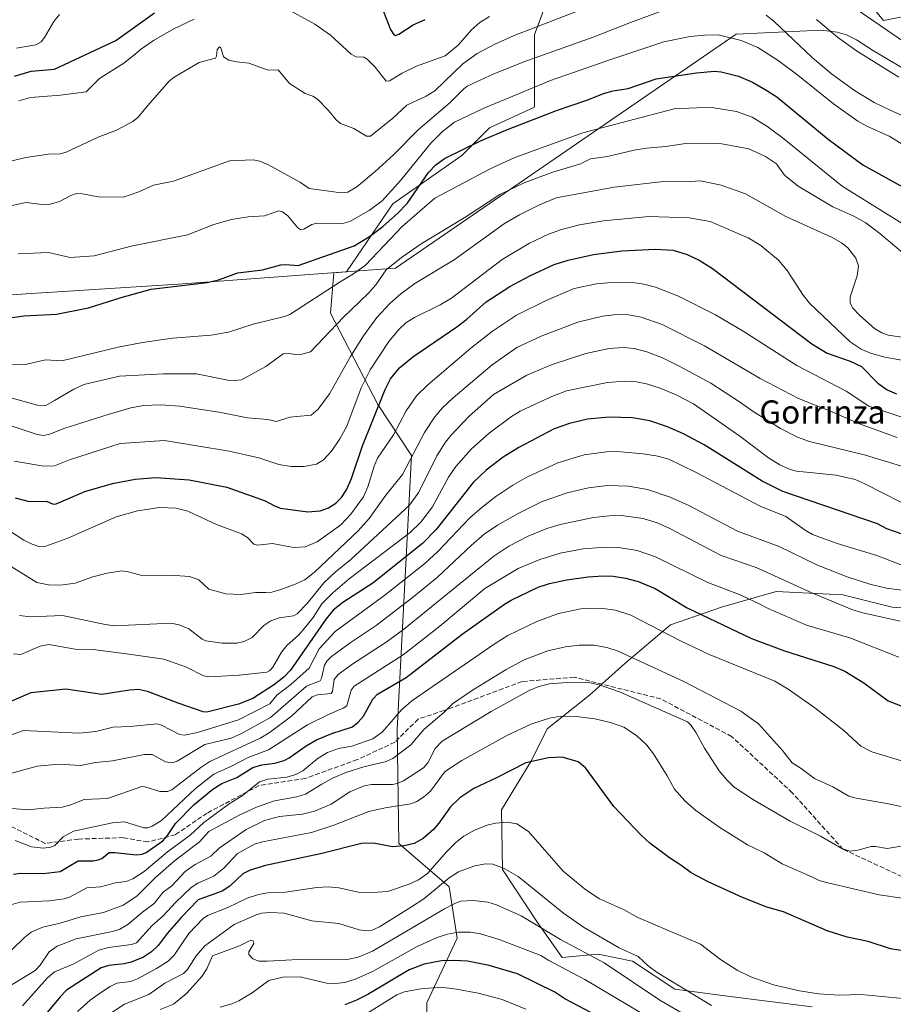
# Model space of a CAD drawing. Units: metres. Extents: x 658137 to 661592, y 4751073 to 4753465.
# Drawn here: x 659377 to 659679, y 4752886 to 4753227 of the extents above; entities that cross this region are included whole.
import ezdxf
from ezdxf.enums import TextEntityAlignment as Align

# ---------------------------------------------------------------- set-up
doc = ezdxf.new("R2010")
doc.units = ezdxf.units.M
doc.header["$MEASUREMENT"] = 0
doc.linetypes.add('DGN Style 3', pattern=[2.307223, 1.648017, -0.659207])
for name, color, linetype, lineweight in [('Arbolado forestal CxS', 92, 'Continuous', 0), ('Curva de nivel maestra', 30, 'Continuous', 30), ('Curva de nivel normal', 30, 'Continuous', 0), ('Municipio', 91, 'Continuous', 13), ('Municipio CxS', 4, 'Continuous', 0), ('Senda', 7, 'DGN Style 3', 0), ('Texto cartográfico', 7, 'Continuous', 0)]:
    doc.layers.add(name, color=color, linetype=linetype, lineweight=lineweight)
doc.styles.add('Style-Arial', font='txt')

# ---------------------------------------------------------------- blocks, each defined once
blk = doc.blocks.new('*U7')
at = {"layer": 'Arbolado forestal CxS', "color": 92, "linetype": 'Continuous', "lineweight": 0}
for points in [[(659517.8722, 4752866.9087, 1044.877), (659517.5853, 4752886.6155, 1032.006), (659528.0755, 4752909.0217, 1019.842), (659525.2731, 4752926.7849, 1009.534), (659507.8775, 4752941.7907, 999.1979), (659507.3051, 4752981.2039, 980.3609), (659512.2907, 4753076.0163, 933.237), (659500.5821, 4753093.6489, 923.2645), (659484.2189, 4753125.2015, 907.0178), (659485.3251, 4753139.2225, 901.9852), (659489.7479, 4753139.5551, 902.7552), (659505.7937, 4753163.0877, 895.6887), (659529.6967, 4753179.8195, 899.6601), (659539.2583, 4753189.3807, 897.5752), (659554.7953, 4753196.5513, 897.0822), (659554.7957, 4753221.6495, 884.8881), (659561.9671, 4753240.7719, 877.4628)], [(659653.9933, 4753252.7225, 876.1253), (659675.5057, 4753226.4291, 879.0959), (659687.4571, 4753228.8193, 876.0493)], [(659696.2225, 4753022.2875, 962.0041), (659678.5647, 4753023.5057, 962.4374), (659661.5163, 4753027.7677, 962.9803), (659638.3777, 4753028.9859, 966.7575), (659619.5019, 4753023.5061, 972.4104), (659601.8443, 4753017.4173, 978.2449), (659586.0131, 4753004.0217, 985.9382), (659573.8353, 4752993.0621, 992.0047), (659559.2213, 4752981.4933, 995.2482), (659553.7411, 4752970.5337, 998.713), (659543.3899, 4752953.4841, 1002.7939), (659543.6947, 4752932.7823, 1009.788), (659555.8721, 4752914.5157, 1014.2867), (659564.3967, 4752902.3377, 1017.6212), (659576.5745, 4752903.5555, 1013.5613), (659577.4243, 4752903.3855, 1013.409), (659588.7523, 4752901.1195, 1010.7584), (659603.3649, 4752891.3775, 1010.9391), (659621.6315, 4752888.9413, 1007.1281), (659650.8589, 4752885.2883, 1005.5053)]]:
    blk.add_polyline3d(points, dxfattribs=at)
blk = doc.blocks.new('*U13')
at = {"layer": 'Arbolado forestal CxS', "color": 92, "linetype": 'Continuous', "lineweight": 0}
for points in [[(659687.4571, 4753228.8193, 876.0493), (659675.5057, 4753226.4291, 879.0959), (659653.9933, 4753252.7225, 876.1253)], [(659561.9671, 4753240.7719, 877.4628), (659554.7957, 4753221.6495, 884.8881), (659554.7953, 4753196.5513, 897.0822), (659539.2583, 4753189.3807, 897.5752), (659529.6967, 4753179.8195, 899.6601), (659505.7937, 4753163.0877, 895.6887), (659489.7479, 4753139.5551, 902.7552), (659485.3251, 4753139.2225, 901.9852), (659484.2189, 4753125.2015, 907.0178), (659500.5821, 4753093.6489, 923.2645), (659512.2907, 4753076.0163, 933.237), (659507.3051, 4752981.2039, 980.3609), (659507.8775, 4752941.7907, 999.1979), (659525.2731, 4752926.7849, 1009.534), (659528.0755, 4752909.0217, 1019.842), (659517.5853, 4752886.6155, 1032.006), (659517.8722, 4752866.9087, 1044.877)]]:
    blk.add_polyline3d(points, dxfattribs=at)
blk = doc.blocks.new('*U18')
at = {"layer": 'Municipio CxS', "color": 4, "linetype": 'Continuous', "lineweight": 0, "flags": 128}
blk.add_lwpolyline([(659705.09, 4753196.499), (659672.076, 4753216.021), (659666.213, 4753219.733), (659662.712, 4753221.504), (659659.498, 4753222.398), (659654.003, 4753223.078), (659624.541, 4753221.709), (659506.728, 4753140.86), (659473.698, 4753138.385), (659467.673, 4753137.934), (659431.505, 4753135.222), (659378.963, 4753131.965), (659373.902, 4753131.532)], dxfattribs=at)

msp = doc.modelspace()

# ---------------------------------------------------------------- linework, layer by layer
at = {"layer": 'Arbolado forestal CxS', "color": 92, "linetype": 'Continuous', "lineweight": 0}
for points in [[(659687.4571, 4753228.8193, 876.0493), (659675.5057, 4753226.4291, 879.0959), (659653.9933, 4753252.7225, 876.1253)], [(659687.4571, 4753228.8193, 876.0493), (659675.5057, 4753226.4291, 879.0959), (659653.9933, 4753252.7225, 876.1253)], [(659561.9671, 4753240.7719, 877.4628), (659554.7957, 4753221.6495, 884.8881), (659554.7953, 4753196.5513, 897.0822), (659539.2583, 4753189.3807, 897.5752), (659529.6967, 4753179.8195, 899.6601), (659505.7937, 4753163.0877, 895.6887), (659489.7479, 4753139.5551, 902.7552), (659485.3251, 4753139.2225, 901.9852), (659484.2189, 4753125.2015, 907.0178), (659500.5821, 4753093.6489, 923.2645), (659512.2907, 4753076.0163, 933.237), (659507.3051, 4752981.2039, 980.3609), (659507.8775, 4752941.7907, 999.1979), (659525.2731, 4752926.7849, 1009.534), (659528.0755, 4752909.0217, 1019.842), (659517.5853, 4752886.6155, 1032.006), (659517.8722, 4752866.9087, 1044.877)], [(659561.9671, 4753240.7719, 877.4628), (659554.7957, 4753221.6495, 884.8881), (659554.7953, 4753196.5513, 897.0822), (659539.2583, 4753189.3807, 897.5752), (659529.6967, 4753179.8195, 899.6601), (659505.7937, 4753163.0877, 895.6887), (659489.7479, 4753139.5551, 902.7552), (659485.3251, 4753139.2225, 901.9852), (659484.2189, 4753125.2015, 907.0178), (659500.5821, 4753093.6489, 923.2645), (659512.2907, 4753076.0163, 933.237), (659507.3051, 4752981.2039, 980.3609), (659507.8775, 4752941.7907, 999.1979), (659525.2731, 4752926.7849, 1009.534), (659528.0755, 4752909.0217, 1019.842), (659517.5853, 4752886.6155, 1032.006), (659517.8722, 4752866.9087, 1044.877)], [(659650.8589, 4752885.2883, 1005.5053), (659621.6315, 4752888.9413, 1007.1281), (659603.3649, 4752891.3775, 1010.9391), (659588.7523, 4752901.1195, 1010.7584), (659577.4243, 4752903.3855, 1013.409), (659576.5745, 4752903.5555, 1013.5613), (659564.3967, 4752902.3377, 1017.6212), (659555.8721, 4752914.5157, 1014.2867), (659543.6947, 4752932.7823, 1009.788), (659543.3899, 4752953.4841, 1002.7939), (659553.7411, 4752970.5337, 998.713), (659559.2213, 4752981.4933, 995.2482), (659573.8353, 4752993.0621, 992.0047), (659586.0131, 4753004.0217, 985.9382), (659601.8443, 4753017.4173, 978.2449), (659619.5019, 4753023.5061, 972.4104), (659638.3777, 4753028.9859, 966.7575), (659661.5163, 4753027.7677, 962.9803), (659678.5647, 4753023.5057, 962.4374), (659696.2225, 4753022.2875, 962.0041)], [(659696.2225, 4753022.2875, 962.0041), (659678.5647, 4753023.5057, 962.4374), (659661.5163, 4753027.7677, 962.9803), (659638.3777, 4753028.9859, 966.7575), (659619.5019, 4753023.5061, 972.4104), (659601.8443, 4753017.4173, 978.2449), (659586.0131, 4753004.0217, 985.9382), (659573.8353, 4752993.0621, 992.0047), (659559.2213, 4752981.4933, 995.2482), (659553.7411, 4752970.5337, 998.713), (659543.3899, 4752953.4841, 1002.7939), (659543.6947, 4752932.7823, 1009.788), (659555.8721, 4752914.5157, 1014.2867), (659564.3967, 4752902.3377, 1017.6212), (659576.5745, 4752903.5555, 1013.5613), (659577.4243, 4752903.3855, 1013.409), (659588.7523, 4752901.1195, 1010.7584), (659603.3649, 4752891.3775, 1010.9391), (659621.6315, 4752888.9413, 1007.1281), (659650.8589, 4752885.2883, 1005.5053)], [(659696.2225, 4753022.2875, 962.0041), (659678.5647, 4753023.5057, 962.4374), (659661.5163, 4753027.7677, 962.9803), (659638.3777, 4753028.9859, 966.7575), (659619.5019, 4753023.5061, 972.4104), (659601.8443, 4753017.4173, 978.2449), (659586.0131, 4753004.0217, 985.9382), (659573.8353, 4752993.0621, 992.0047), (659559.2213, 4752981.4933, 995.2482), (659553.7411, 4752970.5337, 998.713), (659543.3899, 4752953.4841, 1002.7939), (659543.6947, 4752932.7823, 1009.788), (659555.8721, 4752914.5157, 1014.2867), (659564.3967, 4752902.3377, 1017.6212), (659576.5745, 4752903.5555, 1013.5613), (659577.4243, 4752903.3855, 1013.409), (659588.7523, 4752901.1195, 1010.7584), (659603.3649, 4752891.3775, 1010.9391), (659621.6315, 4752888.9413, 1007.1281), (659650.8589, 4752885.2883, 1005.5053)]]:
    msp.add_polyline3d(points, dxfattribs=at)
at = {"layer": 'Curva de nivel maestra', "color": 30, "linetype": 'Continuous', "lineweight": 30, "flags": 128}
for points, elevation in [([(659374.83, 4753207.2101), (659380.67, 4753208.9601), (659388.76, 4753209.6401), (659409.89, 4753219.5701), (659423.28, 4753229.0901)], 875), ([(659502.51, 4753229.6201), (659505.02, 4753223.3401), (659506.01, 4753221.7501), (659506.67, 4753221.3301), (659507.9, 4753221.7301), (659512.85, 4753224.9801), (659516.96, 4753226.8301)], 875), ([(659366.76, 4753122.7201), (659378.12, 4753124.2601), (659389.36, 4753124.9001), (659400.48, 4753127.1001), (659411.83, 4753130.7001), (659422.11, 4753133.5301), (659441.53, 4753135.7901), (659445.51, 4753136.7601), (659452.11, 4753139.1501), (659460.66, 4753140.2801), (659467.08, 4753141.9301), (659468.72, 4753142.1101), (659472.97, 4753141.7401), (659492.35, 4753148.5601), (659497.68, 4753151.7001), (659502.28, 4753155.2601), (659507.36, 4753159.6901), (659510.75, 4753163.1501), (659518.14, 4753173.8701), (659520.69, 4753176.5801), (659523.62, 4753178.7801), (659536.17, 4753184.8401), (659545.48, 4753188.7701), (659562.44, 4753195.3701), (659573.28, 4753199.0601), (659578.72, 4753201.2801), (659582.03, 4753202.1501), (659587.21, 4753202.9601), (659596.86, 4753206.2701), (659610.9, 4753208.3401), (659617.11, 4753208.9201), (659619.42, 4753208.7601), (659625.42, 4753207.1901), (659630.26, 4753205.1101), (659634.61, 4753202.6301), (659638.7, 4753200.1001), (659656.36, 4753185.3801), (659668.4, 4753176.5401), (659689.9, 4753164.7001)], 900), ([(659375.11, 4753061.3401), (659379.92, 4753060.1401), (659385.97, 4753060.2301), (659388.21, 4753059.1701), (659389.24, 4753059.3101), (659399.25, 4753063.5201), (659408.83, 4753066.3701), (659416.64, 4753067.8701), (659423.76, 4753068.3601), (659435.32, 4753067.5801), (659448.37, 4753065.0101), (659461.64, 4753060.3201), (659464.88, 4753058.5401), (659466.91, 4753057.8201), (659476.34, 4753056.5601), (659480.67, 4753056.8101), (659483.56, 4753057.8601), (659486.04, 4753059.4601), (659488.01, 4753061.5101), (659489.75, 4753064.1601), (659491.48, 4753068.0501), (659495.33, 4753079.3201), (659498.61, 4753087.6301), (659503.11, 4753098.8601), (659504.95, 4753102.5001), (659508.14, 4753106.2701), (659512.69, 4753110.1401), (659527.93, 4753120.4601), (659531.4, 4753123.1501), (659538.08, 4753129.1301), (659546.26, 4753134.4501), (659553.14, 4753138.1101), (659561.55, 4753142.0201), (659566.43, 4753143.6201), (659575.17, 4753145.5201), (659585.01, 4753146.7501), (659596.53, 4753147.4001), (659602.76, 4753147.0501), (659607.64, 4753145.4901), (659611.73, 4753143.6001), (659616.34, 4753140.6601), (659650.75, 4753114.6801), (659656.1, 4753111.4301), (659664.06, 4753108.6301), (659668, 4753106.8401), (659673.64, 4753101.0001), (659676.83, 4753098.7501), (659680.09, 4753097.3601)], 925), ([(659686.65, 4753047.1501), (659676.71, 4753050.6101), (659673.44, 4753052.4001), (659640.71, 4753063.5901), (659633.52, 4753067.1501), (659613.5, 4753079.6501), (659606.37, 4753083.5101), (659600.82, 4753085.9201), (659594.73, 4753087.9401), (659588.67, 4753089.0701), (659580.65, 4753089.2901), (659573.08, 4753088.5701), (659566.94, 4753087.0301), (659561.56, 4753085.1801), (659549.41, 4753078.8201), (659543.91, 4753075.3901), (659538.13, 4753070.8801), (659533.62, 4753066.7101), (659520.74, 4753050.3701), (659515.99, 4753045.5301), (659498.81, 4753031.8001), (659488.44, 4753025.2001), (659485.16, 4753022.4901), (659482.73, 4753019.5601), (659470.34, 4753001.7101), (659468.11, 4752999.3801), (659464.87, 4752996.7701), (659457.38, 4752991.9201), (659452.4, 4752990.0001), (659441.45, 4752987.2701), (659440.17, 4752987.3801), (659431.45, 4752990.3401), (659420.86, 4752994.3901), (659417.83, 4752995.0101), (659414.62, 4752994.8601), (659405.14, 4752993.3701), (659392.68, 4752995.2001), (659380.51, 4752993.9601), (659372.27, 4752990.2801)], 950), ([(659374.56, 4752931.2101), (659376.82, 4752931.4801), (659384.82, 4752931.3801), (659390.68, 4752932.0701), (659396.91, 4752935.8201), (659402.04, 4752935.8101), (659403.77, 4752936.0901), (659405.09, 4752936.6301), (659407.67, 4752938.6201), (659409.62, 4752938.7201), (659417.1, 4752937.8501), (659419.03, 4752938.0501), (659420.46, 4752938.6501), (659426.19, 4752942.7101), (659427.82, 4752944.5001), (659430.55, 4752948.7001), (659437.07, 4752955.2301), (659443.45, 4752960.6201), (659446.62, 4752962.5901), (659451.75, 4752964.6201), (659457.3, 4752968.0401), (659460.48, 4752969.0201), (659464.94, 4752969.6101), (659468.23, 4752970.5001), (659469.93, 4752971.4001), (659475.76, 4752975.6001), (659479.38, 4752977.6701), (659484.64, 4752979.8801), (659491.83, 4752982.1601), (659493.74, 4752983.7501), (659495.6, 4752985.8901), (659498.91, 4752991.7001), (659500.51, 4752993.4401), (659510.4, 4752999.2201), (659529.77, 4753014.1601), (659544.41, 4753024.5901), (659546.75, 4753025.9601), (659556.11, 4753030.4701), (659559.97, 4753031.6801), (659565.95, 4753032.9801), (659573.37, 4753034.0301), (659578.53, 4753034.3401), (659581.97, 4753034.2401), (659586.31, 4753033.6101), (659590.71, 4753032.3701), (659596.54, 4753029.9701), (659607.58, 4753023.3401), (659629.86, 4753012.7501), (659641.31, 4753008.4401), (659658.41, 4753003.0001), (659662.22, 4753001.3501), (659668.78, 4752997.4101), (659677.18, 4752991.1001), (659684.57, 4752988.2801)], 975), ([(659696.67, 4752902.3001), (659678.03, 4752905.3801), (659670.28, 4752907.9001), (659663.01, 4752909.4201), (659656.1, 4752911.5901), (659640.91, 4752918.1201), (659635.16, 4752919.8001), (659626.79, 4752923.1501), (659614.91, 4752928.4801), (659608.95, 4752931.6901), (659605.44, 4752934.3401), (659601.47, 4752936.8201), (659594.75, 4752941.9401), (659591.65, 4752944.7101), (659582.27, 4752954.6201), (659572.42, 4752967.9501), (659569.92, 4752970.0301), (659564.37, 4752971.6401), (659559.66, 4752971.4401), (659551.83, 4752969.7001), (659541.67, 4752964.4701), (659533.78, 4752960.7801), (659528.91, 4752957.6101), (659525.74, 4752954.4901), (659521.73, 4752948.8101), (659519.8, 4752946.6101), (659516.29, 4752943.5201), (659513.22, 4752941.7901), (659509.72, 4752940.9801), (659505.62, 4752940.6501), (659499.1, 4752941.8801), (659494.94, 4752941.7601), (659480.77, 4752938.2401), (659461.78, 4752934.2301), (659456.44, 4752932.5201), (659453.9, 4752931.3201), (659449.42, 4752927.0301), (659446.75, 4752925.2801), (659439.34, 4752922.6901), (659438.41, 4752922.3201), (659432.49, 4752916.2101), (659427.68, 4752910.6201), (659424.63, 4752906.5101), (659422.33, 4752904.2901), (659419.46, 4752902.5201), (659415.26, 4752900.7601), (659412.87, 4752900.1901), (659407.46, 4752899.6301), (659404.82, 4752898.8001), (659392.87, 4752891.0601), (659390.63, 4752888.7601), (659381.07, 4752877.2701)], 1000), ([(659589.68, 4752875.3001), (659565.32, 4752888.0101), (659561.78, 4752890.3201), (659548.88, 4752896.6901), (659539.11, 4752899.6201), (659531.58, 4752901.0901), (659526.74, 4752901.3401), (659522.65, 4752901.1701), (659516.66, 4752900.0701), (659511.45, 4752898.0301), (659497.11, 4752889.5501), (659493.2, 4752887.5401), (659489.17, 4752885.9601)], 1025)]:
    msp.add_lwpolyline(points, dxfattribs=dict(at, elevation=elevation))
at = {"layer": 'Curva de nivel normal', "color": 30, "linetype": 'Continuous', "lineweight": 0, "flags": 128}
for points, elevation in [([(659351.74, 4753172.51), (659378.78, 4753179.14), (659386.64, 4753180.22), (659390.62, 4753180.39), (659392.78, 4753180.97), (659403.8, 4753186.13), (659410.2, 4753188.58), (659415.77, 4753191.5), (659417.62, 4753193.02), (659420.89, 4753196.94), (659428.4, 4753205.45), (659430.17, 4753206.82), (659438.79, 4753212), (659444.37, 4753213.45), (659444.75, 4753214.12), (659445.03, 4753216.48), (659445.75, 4753217.32), (659446.22, 4753216.97), (659447.23, 4753213.95), (659449.03, 4753212.71), (659451.73, 4753212.12), (659455.91, 4753211.77), (659462.63, 4753209.33), (659466.06, 4753209.36), (659470.04, 4753204.65), (659475.43, 4753201.26), (659478.05, 4753200.26), (659479.66, 4753199.22), (659483.48, 4753195.39), (659486.2, 4753192.06), (659487.67, 4753190.81), (659492.26, 4753189.09), (659496.66, 4753186.51), (659498, 4753186.45), (659505.81, 4753192.69), (659510.57, 4753197.18), (659517.34, 4753200.3), (659520.26, 4753202.16), (659530.02, 4753211.52), (659535, 4753215.02), (659541.13, 4753218.27), (659547.78, 4753221.31), (659573.87, 4753231.31)], 885), ([(659368.86, 4753161.48), (659378.94, 4753163.51), (659385.22, 4753162.72), (659386.88, 4753162.88), (659390.45, 4753163.88), (659394.38, 4753165.93), (659396.34, 4753166.58), (659398.41, 4753166.47), (659403.87, 4753165.44), (659412.63, 4753165.42), (659417.91, 4753167.17), (659422.95, 4753169.52), (659429.93, 4753170.9), (659449.23, 4753177.92), (659457.42, 4753178.32), (659459.8, 4753177.81), (659462.77, 4753176.59), (659473.88, 4753170.45), (659476.79, 4753168.41), (659487.88, 4753166.81), (659490.19, 4753167.05), (659493.34, 4753168.89), (659499.72, 4753174.2), (659506, 4753180.06), (659514.53, 4753188.69), (659525.6, 4753198.1), (659530.35, 4753202.88), (659531.55, 4753203.74), (659540.49, 4753207.88), (659551.06, 4753212.12), (659575.14, 4753220.75), (659587.96, 4753225.84), (659601.13, 4753230.61)], 890), ([(659375.59, 4753216.91), (659382.24, 4753218.07), (659384.08, 4753219.05), (659385.28, 4753220.63), (659388.47, 4753226.1), (659390.44, 4753228.58)], 870), ([(659469.38, 4753230.39), (659478.81, 4753225.21), (659484.23, 4753221.39), (659491.39, 4753214.79), (659493.14, 4753213.92), (659495.76, 4753213.75), (659496.87, 4753213.05), (659499.64, 4753210.28), (659503.53, 4753205.51), (659504.63, 4753205.64), (659509, 4753208.28), (659513.97, 4753210.65), (659523.86, 4753214.2), (659528.36, 4753217.95), (659533.01, 4753223.3), (659535.87, 4753225.82), (659539.26, 4753227.89)], 880), ([(659634.9, 4753228.3), (659637.66, 4753226.25), (659650.82, 4753213.7), (659657.53, 4753207.99), (659665.57, 4753202.21), (659672.38, 4753198.09), (659678.04, 4753195.3), (659699.01, 4753186.07)], 890), ([(659666.02, 4753230.51), (659695.27, 4753210.48)], 880), ([(659376.38, 4753198.66), (659380.42, 4753199.79), (659390.79, 4753200.63), (659399.65, 4753201.83), (659404.29, 4753206.41), (659412.67, 4753211.72), (659417.2, 4753215.25), (659418.49, 4753216.47), (659422.96, 4753219.54), (659430.02, 4753223.57), (659437.04, 4753226.9)], 880), ([(659652.36, 4753226.77), (659659.59, 4753220.67), (659666.24, 4753215.98), (659680.86, 4753206.88)], 885), ([(659686.34, 4753180.99), (659677.54, 4753186.52), (659669.74, 4753189.93), (659666.7, 4753191.6), (659658.3, 4753197.67), (659645.96, 4753207.6), (659639.16, 4753212.61), (659632.09, 4753217.16), (659626.35, 4753219.51), (659618.31, 4753221.56), (659613.61, 4753221.45), (659608.62, 4753220.91), (659599.55, 4753219.06), (659580.56, 4753212.73), (659560.34, 4753205.77), (659536.99, 4753196.09), (659527.14, 4753191.26), (659522.99, 4753188.07), (659518.9, 4753184.05), (659508.59, 4753171.28), (659502.07, 4753164.12), (659497.59, 4753160.71), (659490.9, 4753156.9), (659488.46, 4753156.22), (659479.44, 4753156.33), (659477.79, 4753155.91), (659475, 4753154.29), (659473.96, 4753154.11), (659472.92, 4753154.8), (659469.46, 4753158.95), (659467.59, 4753160.27), (659466.35, 4753160.58), (659461.33, 4753158.86), (659455.69, 4753158.59), (659449.93, 4753157.62), (659443.85, 4753155.89), (659434.76, 4753152.34), (659415.29, 4753148.38), (659402.41, 4753145.09), (659394.11, 4753144.49), (659386.63, 4753146.23), (659376.15, 4753145.78)], 895), ([(659683.51, 4753155.3), (659661.28, 4753169.21), (659640.53, 4753186.01), (659635.24, 4753189.87), (659630.07, 4753192.99), (659624.71, 4753195.02), (659616.8, 4753196.3), (659613.45, 4753196.43), (659603.16, 4753195.93), (659571.56, 4753187.67), (659547.98, 4753179.11), (659539.44, 4753175.2), (659520.37, 4753164.99), (659509.06, 4753155.26), (659496.27, 4753141.88), (659492.18, 4753138.88), (659487.59, 4753136.03), (659470.19, 4753124.77), (659468.29, 4753124.07), (659457.47, 4753121.48), (659448.97, 4753118.71), (659442.93, 4753117.64), (659429.51, 4753116.58), (659419.18, 4753115.13), (659410.7, 4753113.43), (659391.21, 4753108.79), (659385.56, 4753109.11), (659378.08, 4753107.4), (659372.02, 4753107.57)], 905), ([(659687.44, 4753141.75), (659674.3, 4753152.8), (659669.44, 4753156.45), (659665.27, 4753158.8), (659658.03, 4753162.03), (659646.04, 4753169.15), (659641.34, 4753172.92), (659638.49, 4753176.89), (659634.76, 4753179.42), (659629, 4753182.07), (659619.67, 4753183.84), (659615.89, 4753184.08), (659607.18, 4753183.89), (659600.09, 4753182.86), (659593.54, 4753182.31), (659589.25, 4753181.61), (659580.05, 4753179.44), (659574.16, 4753178.59), (659570.68, 4753176.93), (659561.15, 4753173.96), (659551.4, 4753170.48), (659542.81, 4753166.26), (659531.09, 4753158.51), (659515.64, 4753149.21), (659508.74, 4753144.51), (659503.51, 4753140.24), (659499.87, 4753135.06), (659497.35, 4753132.17), (659488.68, 4753123.81), (659477.32, 4753111.88), (659474.31, 4753111.05), (659472.2, 4753110.97), (659469.02, 4753111.41), (659467.85, 4753111.16), (659461.83, 4753106.82), (659453.4, 4753102.14), (659451.2, 4753101.9), (659448.67, 4753102.07), (659437.8, 4753104.28), (659426.39, 4753104.23), (659411.25, 4753103.49), (659398.87, 4753100.51), (659395.42, 4753098.93), (659388.76, 4753095.04), (659385.74, 4753093.27), (659382.85, 4753093.4), (659362.15, 4753099.12)], 910), ([(659684.25, 4753116.57), (659677.16, 4753117.67), (659675.01, 4753118.45), (659672.49, 4753119.88), (659667.33, 4753124.4), (659665, 4753126.98), (659664.02, 4753128.71), (659664.07, 4753130.9), (659666.5, 4753138.17), (659666.94, 4753141.57), (659666.03, 4753144.31), (659663.25, 4753147.82), (659661.04, 4753149.57), (659657.54, 4753151.53), (659641.8, 4753158.69), (659627.8, 4753166.57), (659619.41, 4753169.57), (659612.24, 4753170.98), (659607, 4753170.68), (659600.46, 4753170.9), (659582.33, 4753168.83), (659562.33, 4753165.16), (659556.53, 4753162.75), (659549.66, 4753159.27), (659544.41, 4753156.31), (659527.06, 4753143.65), (659513.38, 4753135.55), (659508.52, 4753131.94), (659504.69, 4753128.61), (659500.27, 4753123.73), (659495.63, 4753117.35), (659491.1, 4753110.26), (659483.9, 4753097.33), (659479.91, 4753091.98), (659477.56, 4753089.94), (659470.18, 4753089.25), (659465.48, 4753087.8), (659462.54, 4753088.41), (659455.55, 4753089.01), (659446.28, 4753090.85), (659432.09, 4753093.08), (659425.5, 4753093.52), (659419.48, 4753093.34), (659415.13, 4753092.48), (659407.28, 4753090.2), (659391.98, 4753085.33), (659387.06, 4753083.34), (659384.96, 4753082.92), (659382.7, 4753083.24), (659369.46, 4753087.66)], 915), ([(659374.71, 4753074.03), (659385.04, 4753072.29), (659388.72, 4753072.38), (659393.86, 4753074.47), (659411.48, 4753080.12), (659426.73, 4753081.2), (659449.17, 4753077.55), (659459.41, 4753075.14), (659466.38, 4753072.93), (659470.61, 4753072.23), (659475.11, 4753072.22), (659479.32, 4753073.02), (659481.75, 4753074.49), (659484.54, 4753077.48), (659487.49, 4753081.79), (659489.82, 4753086.14), (659494.87, 4753099.46), (659497.93, 4753105.64), (659504.35, 4753115.41), (659507.95, 4753119.75), (659510.23, 4753121.88), (659513.31, 4753123.78), (659522.14, 4753128.12), (659526.11, 4753130.48), (659543.57, 4753143.76), (659553.04, 4753149.48), (659559.65, 4753152.59), (659564.17, 4753154.16), (659570.32, 4753155.75), (659578.66, 4753157.15), (659594.33, 4753158.66), (659608.32, 4753158.21), (659615.61, 4753156.97), (659628.73, 4753151.27), (659633.11, 4753148.61), (659639.28, 4753143.53), (659642.21, 4753140.04), (659647.76, 4753131.43), (659649.91, 4753128.73), (659663.99, 4753115.35), (659667.8, 4753112.84), (659671, 4753111.36), (659676.01, 4753109.96), (659682.42, 4753108.87)], 920), ([(659357.87, 4753059.71), (659378.15, 4753046.76), (659380.99, 4753045.29), (659383.25, 4753044.55), (659385.75, 4753044.67), (659393.29, 4753047.42), (659410.02, 4753054.78), (659417.48, 4753056.88), (659425.03, 4753058), (659430.69, 4753057.82), (659434.86, 4753056.74), (659444.82, 4753052.18), (659453.42, 4753048.96), (659455.52, 4753047.65), (659457.65, 4753045.29), (659458.82, 4753044.99), (659464.1, 4753045.51), (659471.46, 4753044.18), (659475.4, 4753044.45), (659479.62, 4753046.15), (659487.77, 4753052.03), (659491.29, 4753055.68), (659495.58, 4753061.71), (659497.17, 4753065.2), (659499.28, 4753072.3), (659500.53, 4753075.13), (659506.02, 4753083.18), (659510.37, 4753091.43), (659513.96, 4753096.61), (659517.93, 4753100.47), (659532.76, 4753113.12), (659540.28, 4753119.02), (659548.53, 4753124.54), (659558.8, 4753129.67), (659568.53, 4753133.73), (659576.23, 4753135.43), (659581.36, 4753135.89), (659587.97, 4753135.91), (659592.64, 4753135.29), (659596.65, 4753134.26), (659604.63, 4753131.08), (659617.43, 4753124.62), (659627.02, 4753119), (659645.59, 4753107.19), (659662.68, 4753098.2), (659670.51, 4753093.12), (659693.53, 4753085.3)], 930), ([(659372.82, 4753038.18), (659382.59, 4753032.08), (659386.63, 4753031.28), (659390.62, 4753031.1), (659395.9, 4753031.8), (659401.99, 4753034.08), (659406.93, 4753035.35), (659411.99, 4753036.11), (659414.24, 4753035.8), (659419.37, 4753034.32), (659430.51, 4753034.54), (659435.37, 4753034.1), (659438.64, 4753032.94), (659442.16, 4753029.76), (659447.98, 4753028.13), (659453.14, 4753027.94), (659458.22, 4753028.61), (659461.89, 4753028.64), (659463.86, 4753028.77), (659467.05, 4753029.68), (659472.29, 4753031.57), (659475.32, 4753033.03), (659478.69, 4753035.64), (659493.79, 4753049.94), (659497.62, 4753054.26), (659503.41, 4753062.3), (659509.17, 4753069.41), (659516.7, 4753083.97), (659520.3, 4753089.41), (659522.96, 4753092.52), (659526.6, 4753095.99), (659540.17, 4753107.33), (659548.67, 4753113.38), (659557.12, 4753117.23), (659569.79, 4753122.14), (659578.34, 4753124.17), (659583.15, 4753124.82), (659587.28, 4753124.68), (659591.75, 4753123.82), (659598.98, 4753121.36), (659613.65, 4753113.88), (659632.89, 4753102.61), (659646.18, 4753095.68), (659657.82, 4753091.14), (659666.9, 4753087.05), (659680.24, 4753082.28)], 935), ([(659376.6, 4753020.66), (659380.44, 4753020.23), (659391.45, 4753020.68), (659406.28, 4753017.52), (659409.49, 4753017.12), (659428.96, 4753017.96), (659431.81, 4753017.46), (659435.15, 4753016), (659439.79, 4753012.51), (659441.12, 4753011.9), (659446.74, 4753011.12), (659451.77, 4753011.04), (659454.34, 4753011.68), (659457.06, 4753013.05), (659461.17, 4753017.14), (659463.61, 4753018.83), (659466.45, 4753019.83), (659471.42, 4753020.57), (659472.69, 4753021.21), (659476.13, 4753024.8), (659481.92, 4753031.97), (659485.88, 4753035.67), (659491.25, 4753040.02), (659511.53, 4753058.86), (659514.72, 4753063.31), (659520.95, 4753075.86), (659523.98, 4753080.63), (659525.86, 4753082.97), (659532.1, 4753089.49), (659540.59, 4753097.15), (659552.11, 4753103.77), (659560.9, 4753107.48), (659572.58, 4753111.34), (659580.59, 4753113.04), (659585.55, 4753113.32), (659589.27, 4753112.97), (659593.67, 4753111.88), (659599.07, 4753109.78), (659605.1, 4753106.84), (659615.78, 4753100.97), (659625.75, 4753094.56), (659630.42, 4753091.19), (659639.86, 4753085.37), (659645.85, 4753082.29), (659649.97, 4753080.79), (659669.37, 4753076.13), (659682.92, 4753072)], 940), ([(659374.53, 4753007.37), (659377.03, 4753007.18), (659383.76, 4753010.08), (659386.7, 4753010.6), (659395.82, 4753008.98), (659402.11, 4753008.84), (659413.63, 4753007.43), (659426.54, 4753005.53), (659434.43, 4753002.78), (659440.29, 4752999.78), (659442.31, 4752999.43), (659452.59, 4752999.98), (659462.17, 4753001), (659463.17, 4753001.58), (659464.26, 4753002.83), (659467.29, 4753007.94), (659469.2, 4753010.37), (659473.13, 4753013.82), (659474.81, 4753015.69), (659478.2, 4753020.02), (659481.21, 4753024.65), (659485, 4753028.52), (659490.62, 4753033.36), (659511.79, 4753049.42), (659515.47, 4753052.9), (659519.54, 4753058.22), (659525.09, 4753068.5), (659527.53, 4753072.19), (659532.99, 4753078.26), (659539.16, 4753083.69), (659546.88, 4753089.48), (659549.89, 4753091.35), (659560.2, 4753096.21), (659565.82, 4753098.35), (659580.05, 4753101.25), (659585.98, 4753101.71), (659590.13, 4753101.51), (659593.59, 4753100.81), (659598.24, 4753099.33), (659603.87, 4753096.94), (659609.79, 4753093.86), (659625.86, 4753082.65), (659635.78, 4753075.23), (659639.74, 4753072.8), (659643.24, 4753071.11), (659645.49, 4753070.6), (659659.19, 4753069.15), (659665.71, 4753067.68), (659668.81, 4753066.37), (659681.78, 4753059.73)], 945), ([(659354.97, 4752972.55), (659377.95, 4752980.87), (659397.27, 4752979.95), (659402.96, 4752980.56), (659408.99, 4752982.02), (659414.91, 4752982.24), (659424.19, 4752983.13), (659425.75, 4752982.73), (659431.92, 4752979.54), (659433.75, 4752979.21), (659438.2, 4752980.19), (659452.34, 4752984.55), (659463.24, 4752990.14), (659465.6, 4752993.06), (659470.47, 4752996.77), (659476.86, 4753002.39), (659480.3, 4753009.1), (659485.87, 4753015.08), (659503.04, 4753027.73), (659516.85, 4753038.64), (659521.43, 4753042.86), (659532.45, 4753054.4), (659536.7, 4753058.17), (659541.46, 4753061.82), (659547.25, 4753065.73), (659552.11, 4753068.53), (659562.87, 4753073.5), (659571.99, 4753076.18), (659580.5, 4753077.34), (659584.65, 4753077.3), (659592.37, 4753076.62), (659597.44, 4753075.81), (659601.26, 4753074.69), (659610.78, 4753070.12), (659632.84, 4753058.53), (659641.75, 4753054.87), (659648.46, 4753050.12), (659651, 4753048.69), (659659.5, 4753045.58), (659673.27, 4753041.43), (659682.85, 4753037.7)], 955), ([(659683.74, 4753029.23), (659676.64, 4753030.13), (659670.8, 4753031.53), (659663, 4753034.03), (659652.72, 4753038.1), (659639.5, 4753044.51), (659625.05, 4753049.81), (659608.2, 4753058.69), (659601.76, 4753061.63), (659593.95, 4753064.21), (659587.31, 4753065.39), (659580.08, 4753065.66), (659573.43, 4753064.86), (659566.11, 4753063.08), (659557.46, 4753060.14), (659549.14, 4753055.98), (659542.05, 4753051.95), (659537.43, 4753048.81), (659532.87, 4753044.89), (659521.18, 4753033.9), (659513.03, 4753027.22), (659500.07, 4753017.14), (659490.98, 4753011.24), (659484.56, 4753006.45), (659482.97, 4753004.88), (659482.13, 4753003.53), (659481.07, 4752998.95), (659480.6, 4752998.07), (659475.96, 4752996.26), (659463.5, 4752985.35), (659453.43, 4752979.81), (659449.9, 4752978.19), (659440.68, 4752976.04), (659431.21, 4752970.24), (659429.47, 4752969.72), (659427.11, 4752970.06), (659422.55, 4752972.56), (659419.9, 4752972.59), (659408.82, 4752970.43), (659402.91, 4752969.84), (659397.72, 4752968.79), (659390.38, 4752969.18), (659382.73, 4752968.57), (659371.46, 4752965.39)], 960), ([(659368.17, 4752954.33), (659379.71, 4752953.4), (659384.99, 4752954.05), (659391.37, 4752954.37), (659394.05, 4752955.01), (659399.01, 4752957.03), (659407.02, 4752957.38), (659418.92, 4752961.48), (659419.92, 4752961.42), (659425.17, 4752959.77), (659427.86, 4752959.79), (659429.3, 4752960.3), (659439.36, 4752968.12), (659442.44, 4752970.11), (659459.92, 4752978.25), (659462.95, 4752980.04), (659470.67, 4752985.83), (659477.85, 4752992.49), (659479.75, 4752993.26), (659484.46, 4752993.64), (659484.89, 4752994.39), (659485.47, 4752998.54), (659486.86, 4753000.2), (659491.65, 4753003.75), (659503.48, 4753011.38), (659509.51, 4753015.77), (659540.72, 4753041.15), (659545.92, 4753044.66), (659552.58, 4753048.14), (659559.09, 4753050.73), (659563.72, 4753052.18), (659575.18, 4753054.61), (659580.8, 4753055.18), (659584.85, 4753055.2), (659592.45, 4753054.2), (659597.2, 4753052.7), (659601.58, 4753050.76), (659619.33, 4753041.43), (659631.51, 4753037.26), (659650.73, 4753028.44), (659664.56, 4753022.75), (659668.44, 4753021.58), (659681.3, 4753018.7)], 965), ([(659375.16, 4752942.78), (659380.78, 4752940.59), (659384.94, 4752940.22), (659387.39, 4752940.51), (659388.88, 4752941.09), (659391.7, 4752944.04), (659395.26, 4752946.01), (659408.79, 4752948.93), (659412.92, 4752949.28), (659419.64, 4752947.22), (659420.95, 4752947.25), (659422.52, 4752947.74), (659425.7, 4752949.79), (659437.56, 4752960.87), (659443.85, 4752965.79), (659449.99, 4752968.5), (659455.7, 4752971.53), (659462.74, 4752974.24), (659476.31, 4752982.78), (659483.54, 4752986.43), (659488.65, 4752988.56), (659489.84, 4752989.39), (659491.32, 4752994.87), (659492.39, 4752996.21), (659509.36, 4753007.01), (659522.05, 4753016.94), (659537.65, 4753029.98), (659549.12, 4753036.91), (659556.69, 4753040.01), (659563.71, 4753042.27), (659571.59, 4753043.69), (659579.39, 4753044.35), (659583.9, 4753044.22), (659590.37, 4753043.12), (659596.68, 4753040.9), (659614.79, 4753032.12), (659625.91, 4753027.84), (659632.56, 4753024.67), (659635.66, 4753023.04), (659648.92, 4753017.28), (659663.92, 4753012.9), (659680.9, 4753006.21)], 970), ([(659373.65, 4752920.53), (659376.87, 4752921.55), (659386.87, 4752921.94), (659392.11, 4752922.61), (659393.92, 4752923.22), (659399.94, 4752926.43), (659404.65, 4752926.83), (659409.86, 4752928.14), (659413.55, 4752928.67), (659415.84, 4752929.58), (659419.74, 4752932.12), (659427.85, 4752938.9), (659435.7, 4752944.72), (659440.4, 4752949.05), (659449.14, 4752955.56), (659453.63, 4752958.22), (659459.7, 4752963.07), (659462.48, 4752964.01), (659469.09, 4752964.78), (659472.26, 4752965.67), (659474.62, 4752966.98), (659479.96, 4752971.28), (659483.23, 4752973.3), (659487.01, 4752974.66), (659491.56, 4752975.46), (659498.89, 4752978), (659502.1, 4752980.26), (659505.9, 4752984.71), (659508.73, 4752988.06), (659512.4, 4752991.09), (659541.23, 4753011.01), (659545.6, 4753013.68), (659555.59, 4753018.53), (659563.11, 4753021.34), (659570.81, 4753022.92), (659577.56, 4753023.23), (659582.8, 4753022.46), (659588.14, 4753020.79), (659605.27, 4753011.95), (659615.06, 4753007.27), (659637.9, 4752997.95), (659642.52, 4752995.23), (659651.83, 4752988.75), (659661.8, 4752980.91), (659667.7, 4752975.48), (659671.55, 4752973.44), (659682.89, 4752970.08)], 980), ([(659369.86, 4752901.03), (659378.28, 4752909.32), (659380.66, 4752911.11), (659384.73, 4752912.88), (659390.72, 4752914.21), (659397.8, 4752916.37), (659405.71, 4752917.87), (659412.44, 4752920.45), (659417.23, 4752923.57), (659423.5, 4752929.86), (659430.14, 4752935.7), (659438.92, 4752942.39), (659442.17, 4752945.89), (659452.82, 4752951.66), (659458.6, 4752954.35), (659464.86, 4752956.56), (659472.54, 4752957.91), (659475.58, 4752958.82), (659481.2, 4752962.35), (659484.86, 4752964.4), (659489.9, 4752966.5), (659495.71, 4752968.33), (659503.1, 4752970.02), (659505.73, 4752971.21), (659511.99, 4752975.88), (659516.49, 4752981.26), (659523.46, 4752987.07), (659526.46, 4752990.09), (659533.04, 4752994.58), (659545, 4753001.95), (659551.17, 4753005.31), (659559.46, 4753008.43), (659565.48, 4753009.8), (659570.29, 4753010.35), (659575.37, 4753010.34), (659579.88, 4753009.55), (659583.71, 4753008.32), (659606.52, 4752997.84), (659626.19, 4752987.58), (659632.33, 4752983.22), (659640.66, 4752974), (659643.9, 4752969.71), (659647.08, 4752967.74), (659651.7, 4752964.25), (659657.97, 4752961.38), (659663.58, 4752958.18), (659666.04, 4752957.45), (659677.27, 4752955.53), (659687.58, 4752953.33)], 985), ([(659681.69, 4752940.89), (659676.88, 4752940.04), (659672.79, 4752940.73), (659671.24, 4752940.71), (659666.65, 4752939.48), (659663.88, 4752939.14), (659661.12, 4752940.08), (659653.74, 4752944.28), (659643.26, 4752949.55), (659630.6, 4752956.84), (659623.93, 4752961.33), (659621.21, 4752963.89), (659618.75, 4752966.87), (659613.62, 4752974.81), (659610.72, 4752980.07), (659609.01, 4752982.57), (659607.76, 4752983.82), (659584.19, 4752994.28), (659577.16, 4752996.71), (659573.5, 4752997.48), (659567.57, 4752997.64), (659560.02, 4752996.97), (659556.34, 4752996.1), (659552.94, 4752994.74), (659539.82, 4752987.43), (659522.86, 4752977.13), (659520.42, 4752974.62), (659517.86, 4752969.73), (659516.42, 4752967.98), (659509.49, 4752963.46), (659507.27, 4752962.53), (659505.65, 4752962.25), (659498.4, 4752962.24), (659495.88, 4752961.78), (659490.94, 4752959.66), (659484.43, 4752955.38), (659478.62, 4752952.95), (659474.54, 4752951.92), (659466.51, 4752951.15), (659461.43, 4752949.74), (659455.01, 4752946.59), (659445.72, 4752940.16), (659442.8, 4752937.37), (659437.44, 4752934.49), (659433.95, 4752932.13), (659429.28, 4752927.12), (659426.29, 4752924.91), (659423.25, 4752921.03), (659419.15, 4752918.05), (659414.09, 4752913.74), (659411.32, 4752912.21), (659408.79, 4752911.3), (659396.18, 4752908.84), (659389.59, 4752906.27), (659386.84, 4752904.26), (659383.71, 4752899.72), (659382.05, 4752897.84), (659372.55, 4752892.06)], 990), ([(659377.62, 4752885.62), (659386.21, 4752895.16), (659388.74, 4752897.39), (659395.17, 4752900.01), (659404.08, 4752904.87), (659407.4, 4752905.77), (659415.37, 4752906.9), (659417.13, 4752907.48), (659422.49, 4752913.37), (659426.28, 4752916.82), (659430.57, 4752921.35), (659435.99, 4752926.62), (659438.27, 4752928.07), (659443.84, 4752930.43), (659447.27, 4752933.28), (659452.06, 4752938.37), (659457.94, 4752941.51), (659460.74, 4752942.37), (659477.6, 4752945.63), (659485.41, 4752948.12), (659497.52, 4752952.86), (659503.14, 4752954.12), (659512.03, 4752955.53), (659514.12, 4752956.26), (659516.43, 4752957.76), (659518.79, 4752959.92), (659523.65, 4752966.48), (659525, 4752967.48), (659529.7, 4752970.54), (659545.43, 4752979.24), (659553.87, 4752983.22), (659559.95, 4752985.13), (659563.76, 4752985.82), (659569.25, 4752985.67), (659575.68, 4752984.86), (659581.14, 4752983.61), (659585.74, 4752982.01), (659590.1, 4752979.19), (659593.62, 4752975.84), (659595.95, 4752972.83), (659600.74, 4752965.25), (659603.22, 4752960.61), (659606.81, 4752956.57), (659610.62, 4752953.23), (659618.98, 4752947.28), (659628.51, 4752941.37), (659634.32, 4752938.57), (659640.45, 4752934.7), (659650.99, 4752930.18), (659653.32, 4752928.95), (659656.28, 4752928.15), (659674.05, 4752924.07), (659681.97, 4752922.92)], 995), ([(659396.65, 4752883.68), (659401.02, 4752887.56), (659404.26, 4752889.93), (659407.93, 4752892.28), (659410.32, 4752893.42), (659415.13, 4752894.09), (659417.46, 4752894.99), (659424.02, 4752898.5), (659428, 4752901.09), (659430.07, 4752903.19), (659435.14, 4752910.69), (659440.18, 4752915.87), (659441.6, 4752916.93), (659448.7, 4752919.63), (659455.42, 4752922.9), (659459.28, 4752924.13), (659462.47, 4752924.75), (659468.67, 4752924.95), (659479.46, 4752926.51), (659483.44, 4752926.77), (659487.07, 4752926.46), (659493.85, 4752925), (659496.98, 4752924.74), (659503.97, 4752925.16), (659511.45, 4752927.7), (659514.68, 4752929.18), (659517.83, 4752931.4), (659524.44, 4752939.06), (659527.54, 4752942.12), (659530.34, 4752944.32), (659534.09, 4752946.4), (659538.44, 4752948.11), (659541.33, 4752948.8), (659545.36, 4752949.18), (659548.71, 4752948.62), (659552.73, 4752945.97), (659564.69, 4752932.16), (659572.59, 4752925.71), (659577.32, 4752922.64), (659585.61, 4752918.92), (659590.56, 4752916.23), (659612.19, 4752906.94), (659619.16, 4752901.64), (659624.95, 4752897.92), (659629.68, 4752895.72), (659637.45, 4752892.93), (659646.46, 4752890.79), (659653.1, 4752889.77), (659660.17, 4752889.3), (659667.84, 4752889.55), (659687.24, 4752887.67)], 1005), ([(659406.58, 4752882.02), (659412.95, 4752886.21), (659421.38, 4752889.52), (659426.92, 4752893.45), (659433.38, 4752896.87), (659434.73, 4752898.21), (659437.74, 4752902.89), (659440.69, 4752906.41), (659450.91, 4752913.75), (659458.47, 4752917.1), (659460.43, 4752917.67), (659463.18, 4752917.94), (659468.14, 4752917.68), (659477.77, 4752915.07), (659487.12, 4752914.06), (659494.08, 4752911.98), (659496.67, 4752911.61), (659498.66, 4752911.85), (659501.14, 4752912.94), (659512.27, 4752919.85), (659516.48, 4752922.68), (659525.26, 4752929.93), (659528.54, 4752931.95), (659534.11, 4752934.07), (659537.81, 4752934.7), (659540.36, 4752934.61), (659544.32, 4752933.13), (659549.2, 4752930.4), (659564.85, 4752917.7), (659571.8, 4752912.84), (659584.05, 4752905.67), (659590.72, 4752902.67), (659594.08, 4752899.43), (659597.26, 4752897.16), (659616.04, 4752885.8)], 1010), ([(659608.04, 4752881.8), (659598.15, 4752887.63), (659578.88, 4752900.52), (659563.79, 4752908.56), (659550.15, 4752916.81), (659541.66, 4752920.54), (659538.62, 4752921.49), (659533.59, 4752922.11), (659529.36, 4752921.79), (659527.19, 4752921.04), (659523.7, 4752919.2), (659498.74, 4752904.57), (659493.83, 4752902.44), (659490.5, 4752901.72), (659473.02, 4752901.61), (659462.34, 4752901.03), (659459.41, 4752901.14), (659457.39, 4752901.89), (659455.9, 4752903.43), (659455.99, 4752904.29), (659457.66, 4752907.18), (659457.5, 4752908.07), (659456.4, 4752908.22), (659452.72, 4752906.4), (659443.42, 4752902.9), (659441.37, 4752898.41), (659439.73, 4752895.74), (659434.49, 4752890.02), (659429.88, 4752886.24), (659425.28, 4752884.4)], 1015), ([(659598.1, 4752879.37), (659572.21, 4752894.72), (659559.72, 4752901.33), (659557.02, 4752903.04), (659542.52, 4752908.59), (659536.17, 4752910.59), (659532.54, 4752911.14), (659528.55, 4752911.11), (659524.69, 4752910.44), (659521.08, 4752909.27), (659514.25, 4752906.12), (659498.77, 4752897.46), (659493.1, 4752894.95), (659489.14, 4752893.65), (659485.94, 4752893.33), (659482.82, 4752893.52), (659473.73, 4752895.62), (659467.68, 4752895.52), (659462.88, 4752894.35), (659457.15, 4752890.18), (659452.48, 4752887.37), (659450.42, 4752886.47), (659445.99, 4752885.22)], 1020), ([(659490.62, 4752879.13), (659507.17, 4752889.48), (659509.75, 4752890.48), (659515.44, 4752891.51), (659522.45, 4752892.04), (659527.77, 4752891.41), (659535.3, 4752890.01), (659543.58, 4752887.79), (659551.83, 4752884.53)], 1030)]:
    msp.add_lwpolyline(points, dxfattribs=dict(at, elevation=elevation))
at = {"layer": 'Municipio', "color": 91, "linetype": 'Continuous', "lineweight": 13, "flags": 128}
msp.add_lwpolyline([(659373.902, 4753131.532), (659378.963, 4753131.965), (659431.505, 4753135.222), (659467.673, 4753137.934), (659473.698, 4753138.385), (659506.728, 4753140.86), (659624.541, 4753221.709), (659654.003, 4753223.078), (659659.498, 4753222.398), (659662.712, 4753221.504), (659666.213, 4753219.733), (659672.076, 4753216.021), (659705.09, 4753196.499)], dxfattribs=at)
msp.add_lwpolyline([(659373.902, 4753131.532), (659378.963, 4753131.965), (659431.505, 4753135.222), (659467.673, 4753137.934), (659473.698, 4753138.385), (659506.728, 4753140.86), (659624.541, 4753221.709), (659654.003, 4753223.078), (659659.498, 4753222.398), (659662.712, 4753221.504), (659666.213, 4753219.733), (659672.076, 4753216.021), (659705.09, 4753196.499)], dxfattribs=at)
at = {"layer": 'Municipio CxS', "color": 4, "linetype": 'Continuous', "lineweight": 0, "flags": 128}
msp.add_lwpolyline([(659373.902, 4753131.532), (659378.963, 4753131.965), (659431.505, 4753135.222), (659467.673, 4753137.934), (659473.698, 4753138.385), (659506.728, 4753140.86), (659624.541, 4753221.709), (659654.003, 4753223.078), (659659.498, 4753222.398), (659662.712, 4753221.504), (659666.213, 4753219.733), (659672.076, 4753216.021), (659705.09, 4753196.499)], dxfattribs=at)
at = {"layer": 'Senda', "color": 7, "linetype": 'DGN Style 3', "lineweight": 0}
msp.add_polyline3d([(659682.0101, 4752930.3101, 1001.9734), (659661.5101, 4752939.8101, 1006.8979), (659644.0101, 4752959.3101, 1005.7551), (659623.0101, 4752978.8101, 1003.8645), (659598.5101, 4752991.8101, 1007.1335), (659568.5101, 4752999.3101, 1006.4853), (659550.5101, 4752997.8101, 1002.2235), (659523.5101, 4752987.8101, 999.8097), (659514.5101, 4752984.8101, 1003.291), (659506.5101, 4752976.8101, 999.856), (659493.5101, 4752970.8101, 1001.4152), (659475.5101, 4752964.3101, 997.8464), (659459.5101, 4752961.8101, 993.0217), (659441.5101, 4752952.3101, 989.3104), (659430.5101, 4752944.8101, 987.6301), (659421.0101, 4752942.3101, 981.3968), (659412.5101, 4752943.8101, 982.2285), (659397.0101, 4752943.3101, 987.247), (659385.5101, 4752941.8101, 987.6911), (659373.5101, 4752947.8101, 985.7776), (659362.0101, 4752949.8101, 984.008), (659347.0101, 4752945.3101, 980.9941), (659324.0101, 4752932.8101, 977.6942), (659313.0101, 4752924.3101, 977.5107)], dxfattribs=at)

# ---------------------------------------------------------------- block references
at = {"layer": 'Arbolado forestal CxS', "color": 92, "linetype": 'Continuous', "lineweight": 0}
for name in ['*U13', '*U7']:
    msp.add_blockref(name, (0, 0), dxfattribs=at)
at = {"layer": 'Municipio CxS', "color": 4, "linetype": 'Continuous', "lineweight": 0}
msp.add_blockref('*U18', (0, 0), dxfattribs=at)

# ---------------------------------------------------------------- texts
at = {"layer": 'Texto cartográfico', "color": 7, "linetype": 'Continuous', "lineweight": 0, "style": 'Style-Arial'}
msp.add_text('Gorrinza', height=8, dxfattribs=at).set_placement((659654.418, 4753091.0602), align=Align.MIDDLE_CENTER)

doc.saveas('drawing.dxf')
